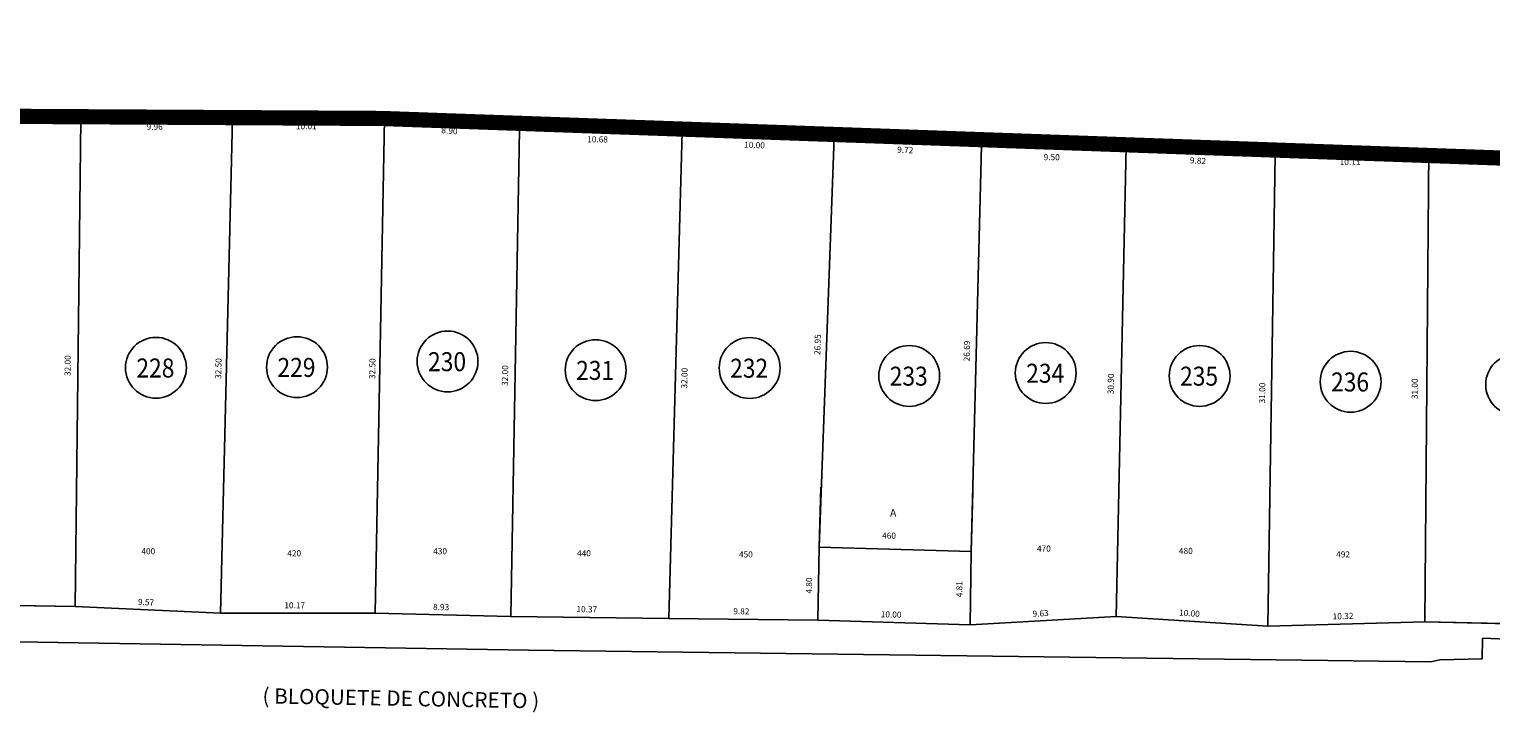
# Model space of a CAD drawing. Extents: x 189505 to 190231, y 1666802 to 1667146.
# Drawn here: x 189943 to 190039, y 1667060 to 1667106 of the extents above; entities that cross this region are included whole.
import ezdxf
from ezdxf.enums import TextEntityAlignment as Align

# ---------------------------------------------------------------- set-up
doc = ezdxf.new("R2010")
doc.units = 0
doc.header["$LTSCALE"] = 4
doc.header["$MEASUREMENT"] = 0
doc.linetypes.add('LIN0', pattern=[0])
for name, color, linetype in [('POLIGONO', 241, 'CONTINUOUS'), ('T-AREA-LOTES', 1, 'CONTINUOUS'), ('T-DIM', 70, 'CONTINUOUS'), ('T-DIVIS-LOTES', 140, 'CONTINUOUS'), ('T-EDIF-ALV', 5, 'CONTINUOUS'), ('T-MFIO-EXIS', 7, 'CONTINUOUS'), ('T-NLOTES', 7, 'LIN0'), ('T-TEXTG', 7, 'CONTINUOUS'), ('T-TEXTP', 7, 'CONTINUOUS')]:
    doc.layers.add(name, color=color, linetype=linetype)
doc.styles.add('MEDIDAS', font='ROMANS.SHX', dxfattribs={"height": 0.4})
doc.styles.add('ROMAND', font='ROMAND')
doc.styles.add('ROMANS', font='ROMANS')

msp = doc.modelspace()

# ---------------------------------------------------------------- linework, layer by layer
at = {"layer": 'POLIGONO', "const_width": 1}
msp.add_lwpolyline([(189843.063, 1666802.923), (190011.311, 1666837.207), (190098.571, 1666857.341), (190121.354, 1666861.349), (190144.443, 1666906.271), (190150.144, 1666916.775), (190176.317, 1666975.816), (190182.384, 1666991.123), (190208.589, 1667051.377), (190221.852, 1667090.239), (190221.422, 1667094.575), (190167.263, 1667094.559), (190117.044, 1667095.466), (190046.842, 1667096.932), (189965.907, 1667099.793), (189852.944, 1667100.448), (189779.185, 1667105.16)], dxfattribs=at)
at = {"layer": 'T-AREA-LOTES'}
for points in [[(189934.97, 1667099.391), (189935.056, 1667067.891), (189945.752, 1667067.711), (189946.14, 1667099.708)], [(189946.14, 1667099.708), (189945.752, 1667067.711), (189955.311, 1667067.269), (189956.101, 1667099.759)], [(189956.101, 1667099.759), (189955.311, 1667067.269), (189965.483, 1667067.259), (189966.108, 1667099.753)], [(189966.108, 1667099.753), (189965.483, 1667067.259), (189974.414, 1667067.055), (189974.98, 1667099.049)], [(189974.98, 1667099.049), (189974.414, 1667067.055), (189984.784, 1667066.916), (189985.662, 1667098.904)], [(189985.662, 1667098.904), (189984.784, 1667066.916), (189994.602, 1667066.812), (189994.68, 1667071.611), (189995.655, 1667098.545)], [(189995.655, 1667098.545), (189994.68, 1667071.611), (189994.602, 1667066.812), (190004.598, 1667066.505), (190004.665, 1667071.315), (190005.359, 1667097.996)], [(190005.359, 1667097.996), (190004.665, 1667071.315), (190004.598, 1667066.505), (190014.208, 1667067.057), (190014.859, 1667097.952)], [(190014.859, 1667097.952), (190014.208, 1667067.057), (190024.189, 1667066.41), (190024.66, 1667097.407)], [(190024.66, 1667097.407), (190024.189, 1667066.41), (190034.5, 1667066.687), (190034.765, 1667097.686)], [(190034.765, 1667097.686), (190034.5, 1667066.687), (190046.831, 1667066.432), (190046.842, 1667096.932)]]:
    msp.add_lwpolyline(points, close=True, dxfattribs=at)
at = {"layer": 'T-DIVIS-LOTES'}
for p, q in [((189934.97, 1667099.391), (189946.14, 1667099.708)), ((189946.14, 1667099.708), (189945.752, 1667067.711)), ((189946.14, 1667099.708), (189956.101, 1667099.759)), ((189955.311, 1667067.269), (189956.101, 1667099.759)), ((189956.101, 1667099.759), (189966.108, 1667099.753)), ((189966.108, 1667099.753), (189965.483, 1667067.259)), ((189966.108, 1667099.753), (189974.98, 1667099.049)), ((189974.414, 1667067.055), (189974.98, 1667099.049)), ((189974.98, 1667099.049), (189985.662, 1667098.904)), ((189985.662, 1667098.904), (189984.784, 1667066.916)), ((189985.662, 1667098.904), (189995.655, 1667098.545)), ((189994.68, 1667071.611), (189995.655, 1667098.545)), ((189995.655, 1667098.545), (190005.359, 1667097.996)), ((190004.665, 1667071.315), (190005.359, 1667097.996)), ((190005.359, 1667097.996), (190014.859, 1667097.952)), ((190014.859, 1667097.952), (190014.208, 1667067.057)), ((190014.859, 1667097.952), (190024.66, 1667097.407)), ((190024.66, 1667097.407), (190034.765, 1667097.686)), ((190034.765, 1667097.686), (190034.5, 1667066.687)), ((190046.842, 1667096.932), (190034.765, 1667097.686)), ((190024.66, 1667097.407), (190024.189, 1667066.41)), ((189994.602, 1667066.812), (189994.68, 1667071.611)), ((189935.056, 1667067.891), (189945.752, 1667067.711)), ((189945.752, 1667067.711), (189955.311, 1667067.269)), ((189955.311, 1667067.269), (189965.483, 1667067.259)), ((189965.483, 1667067.259), (189974.414, 1667067.055)), ((189974.414, 1667067.055), (189984.784, 1667066.916)), ((189984.784, 1667066.916), (189994.602, 1667066.812)), ((190024.189, 1667066.41), (190034.5, 1667066.687)), ((190034.5, 1667066.687), (190046.831, 1667066.432))]:
    msp.add_line(p, q, dxfattribs=at)
at = {"layer": 'T-DIVIS-LOTES', "linetype": 'Continuous'}
for p, q in [((190004.598, 1667066.505), (190004.665, 1667071.315)), ((190004.598, 1667066.505), (190014.208, 1667067.057)), ((190014.208, 1667067.057), (190024.189, 1667066.41)), ((189994.602, 1667066.812), (190004.598, 1667066.505))]:
    msp.add_line(p, q, dxfattribs=at)
at = {"layer": 'T-EDIF-ALV'}
msp.add_lwpolyline([(189994.797, 1667075.549), (189994.68, 1667071.611), (190004.665, 1667071.315), (190004.782, 1667075.253)], dxfattribs=at)
at = {"layer": 'T-MFIO-EXIS'}
for p, q in [((189916.135, 1667065.807), (189975.563, 1667064.829)), ((190038.27, 1667064.258), (190038.297, 1667065.632)), ((190038.297, 1667065.632), (190044.274, 1667065.377)), ((189975.563, 1667064.829), (190034.901, 1667064.073)), ((190034.901, 1667064.073), (190035.489, 1667064.199)), ((190035.489, 1667064.199), (190038.27, 1667064.258))]:
    msp.add_line(p, q, dxfattribs=at)
at = {"layer": 'T-NLOTES', "color": 1, "linetype": 'LIN0'}
for centre in [(189951.069, 1667083.402), (189960.345, 1667083.443), (189970.245, 1667083.818), (189979.982, 1667083.246), (189990.108, 1667083.389), (190000.602, 1667082.865), (190009.576, 1667083.055), (190019.695, 1667082.865), (190029.623, 1667082.483), (190040.506, 1667082.293)]:
    msp.add_circle(centre, 2, dxfattribs=at)

# ---------------------------------------------------------------- texts
at = {"layer": 'T-DIM', "color": 70, "style": 'MEDIDAS'}
for s, rotation, p in [('9.96', 0.29238, (189950.457, 1667099.044)), ('10.01', 359.9657, (189960.276, 1667099.083)), ('8.90', 355.46562, (189969.83, 1667098.831)), ('10.68', 359.21733, (189979.425, 1667098.231)), ('10.00', 357.94292, (189989.742, 1667097.87)), ('9.72', 356.76434, (189999.799, 1667097.553)), ('9.50', 359.73185, (190009.438, 1667097.052)), ('9.82', 356.81811, (190019.045, 1667096.848)), ('10.11', 1.58112, (190028.906, 1667096.722)), ('26.95', 87.92675, (189994.749, 1667084.235)), ('26.69', 88.51009, (190004.571, 1667083.819)), ('32.00', 89.30609, (189945.456, 1667082.858)), ('32.50', 88.60626, (189955.361, 1667082.665)), ('32.50', 88.89853, (189965.484, 1667082.655)), ('32.00', 88.98564, (189974.209, 1667082.203)), ('32.00', 88.42855, (189985.998, 1667082.031)), ('30.90', 88.7935, (190014.04, 1667081.657)), ('31.00', 89.13012, (190023.996, 1667081.058)), ('31.00', 89.51069, (190034.033, 1667081.334)), ('4.80', 89.06171, (189994.2, 1667068.552)), ('4.81', 89.20084, (190004.086, 1667068.308)), ('9.57', 357.35295, (189949.879, 1667067.811)), ('10.17', 359.94593, (189959.512, 1667067.589)), ('8.93', 358.68755, (189969.289, 1667067.477)), ('10.37', 359.23264, (189978.718, 1667067.337)), ('9.82', 359.39599, (189989.03, 1667067.193)), ('10.00', 358.23978, (189998.724, 1667067.001)), ('9.63', 3.28628, (190008.721, 1667067.024)), ('10.00', 356.29449, (190018.335, 1667067.107)), ('10.32', 1.536, (190028.45, 1667066.857))]:
    msp.add_text(s, height=0.4, rotation=rotation, dxfattribs=at).set_placement(p)
at = {"layer": 'T-NLOTES', "color": 3, "style": 'ROMAND'}
for s, width, p, p2 in [('230', 0.736842, (189968.962, 1667083.177), (189971.462, 1667083.177)), ('228', 0.736842, (189949.785, 1667082.761), (189952.285, 1667082.761)), ('229', 0.75, (189959.062, 1667082.802), (189961.562, 1667082.802)), ('231', 0.823529, (189978.699, 1667082.605), (189981.199, 1667082.605)), ('232', 0.736842, (189988.824, 1667082.748), (189991.324, 1667082.748)), ('233', 0.736842, (189999.319, 1667082.224), (190001.819, 1667082.224)), ('234', 0.724138, (190008.292, 1667082.415), (190010.792, 1667082.415)), ('235', 0.736842, (190018.411, 1667082.224), (190020.911, 1667082.224)), ('236', 0.736842, (190028.339, 1667081.843), (190030.839, 1667081.843))]:
    msp.add_text(s, height=1.25, dxfattribs=dict(at, width=width)).set_placement(p, p2, align=Align.FIT)
at = {"layer": 'T-TEXTG', "style": 'ROMANS'}
msp.add_text('( BLOQUETE DE CONCRETO )', height=1, rotation=358.94502, dxfattribs=at).set_placement((189958.07, 1667061.337))
at = {"layer": 'T-TEXTP', "color": 7}
for s, height, style, p in [('A', 0.5, 'ROMAND', (189999.34, 1667073.615)), ('460', 0.4, 'ROMANS', (189998.818, 1667072.163)), ('470', 0.4, 'ROMANS', (190009.002, 1667071.315)), ('400', 0.4, 'ROMANS', (189950.114, 1667071.141)), ('420', 0.4, 'ROMANS', (189959.707, 1667071.007)), ('430', 0.4, 'ROMANS', (189969.301, 1667071.141)), ('440', 0.4, 'ROMANS', (189978.76, 1667071.007)), ('450', 0.4, 'ROMANS', (189989.406, 1667070.93)), ('480', 0.4, 'ROMANS', (190018.337, 1667071.161)), ('492', 0.4, 'ROMANS', (190028.674, 1667070.93))]:
    msp.add_text(s, height=height, dxfattribs=dict(at, style=style)).set_placement(p)

doc.saveas('drawing.dxf')
